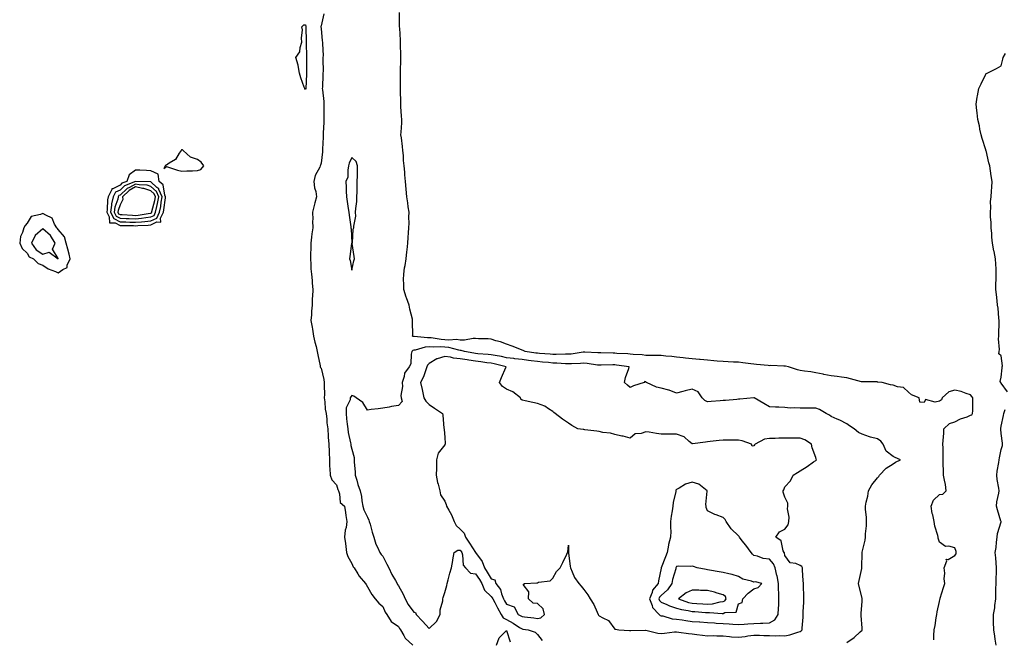
# Model space of a CAD drawing. Units: inches. Extents: x 918323 to 920963, y 7268858 to 7271498.
# Drawn here: x 918853 to 919490, y 7270856 to 7271256 of the extents above; entities that cross this region are included whole.
import ezdxf

# ---------------------------------------------------------------- set-up
doc = ezdxf.new("R2010")
doc.units = ezdxf.units.IN
doc.header["$MEASUREMENT"] = 0
doc.layers.add('Contour_91837268', color=7, linetype='Continuous', true_color=0x055edc)

msp = doc.modelspace()

# ---------------------------------------------------------------- linework, layer by layer
at = {"layer": 'Contour_91837268'}
for points in [[(919049.81, 7271260.16, 3272), (919048.05, 7271252.43, 3272), (919047.97, 7271252.01, 3272), (919047.97, 7271251.92, 3272), (919047.97, 7271251.84, 3272), (919048.05, 7271250.69, 3272), (919048.88, 7271242.75, 3272), (919049.04, 7271241.92, 3272), (919049.01, 7271240.96, 3272), (919049.34, 7271233.21, 3272), (919049.3, 7271231.92, 3272), (919049.26, 7271230.72, 3272), (919049.36, 7271223.23, 3272), (919049.32, 7271221.92, 3272), (919049.22, 7271220.76, 3272), (919048.96, 7271212.84, 3272), (919048.89, 7271211.92, 3272), (919048.93, 7271211.03, 3272), (919049.77, 7271203.64, 3272), (919049.84, 7271201.92, 3272), (919049.84, 7271200.13, 3272), (919049.92, 7271193.8, 3272), (919049.92, 7271191.92, 3272), (919049.87, 7271190.09, 3272), (919049.51, 7271183.38, 3272), (919049.48, 7271181.92, 3272), (919049.46, 7271180.5, 3272), (919048.98, 7271172.85, 3272), (919048.97, 7271171.92, 3272), (919048.92, 7271171.05, 3272), (919048.05, 7271163.7, 3272), (919047.63, 7271162.34, 3272), (919047.58, 7271161.92, 3272), (919047.27, 7271161.14, 3272), (919044.17, 7271155.8, 3272), (919043.37, 7271151.92, 3272), (919043.81, 7271147.68, 3272), (919044.64, 7271145.33, 3272), (919045.2, 7271141.92, 3272), (919044.13, 7271138, 3272), (919043.58, 7271136.38, 3272), (919042.58, 7271131.92, 3272), (919042.67, 7271127.3, 3272), (919042.57, 7271126.44, 3272), (919042.69, 7271121.92, 3272), (919042.02, 7271117.95, 3272), (919041.9, 7271115.77, 3272), (919041.37, 7271111.92, 3272), (919041.36, 7271108.61, 3272), (919041.22, 7271105.09, 3272), (919041.22, 7271101.92, 3272), (919041.48, 7271098.49, 3272), (919041.56, 7271095.44, 3272), (919041.86, 7271091.92, 3272), (919042.22, 7271087.75, 3272), (919042.25, 7271086.12, 3272), (919042.66, 7271081.92, 3272), (919042.51, 7271077.46, 3272), (919042.42, 7271076.3, 3272), (919042.25, 7271071.92, 3272), (919041.98, 7271067.98, 3272), (919041.78, 7271065.65, 3272), (919041.52, 7271061.92, 3272), (919042.26, 7271057.71, 3272), (919042.52, 7271056.39, 3272), (919043.25, 7271051.92, 3272), (919044.06, 7271047.93, 3272), (919044.87, 7271045.09, 3272), (919045.6, 7271041.92, 3272), (919045.95, 7271039.82, 3272), (919047.41, 7271032.56, 3272), (919047.52, 7271031.92, 3272), (919047.65, 7271031.52, 3272), (919048.05, 7271031.05, 3272), (919049.85, 7271023.72, 3272), (919050.09, 7271021.92, 3272), (919050.07, 7271019.9, 3272), (919050.2, 7271014.08, 3272), (919050.18, 7271011.92, 3272), (919050.61, 7271009.36, 3272), (919050.75, 7271004.62, 3272), (919051.37, 7271001.92, 3272), (919051.81, 7270998.16, 3272), (919051.85, 7270995.73, 3272), (919052.42, 7270991.92, 3272), (919052.76, 7270987.2, 3272), (919052.75, 7270986.62, 3272), (919053.17, 7270981.92, 3272), (919053.27, 7270977.14, 3272), (919053.32, 7270976.66, 3272), (919053.43, 7270971.92, 3272), (919053.6, 7270967.47, 3272), (919053.82, 7270966.16, 3272), (919054.03, 7270961.92, 3272), (919055.12, 7270958.99, 3272), (919058.05, 7270955.78, 3272), (919058.89, 7270952.76, 3272), (919059.25, 7270951.92, 3272), (919059.99, 7270949.98, 3272), (919060.5, 7270944.37, 3272), (919063.16, 7270941.92, 3272), (919063.89, 7270937.76, 3272), (919064.04, 7270935.92, 3272), (919064.65, 7270931.92, 3272), (919064.2, 7270928.06, 3272), (919063.69, 7270926.28, 3272), (919063.33, 7270921.92, 3272), (919063.82, 7270917.69, 3272), (919064.11, 7270915.87, 3272), (919064.6, 7270911.92, 3272), (919065.48, 7270909.35, 3272), (919068.05, 7270904.75, 3272), (919068.85, 7270902.72, 3272), (919069.43, 7270901.92, 3272), (919071.77, 7270898.2, 3272), (919072.69, 7270896.57, 3272), (919076.89, 7270891.92, 3272), (919077.3, 7270891.18, 3272), (919078.05, 7270889.82, 3272), (919080.82, 7270884.69, 3272), (919083.08, 7270881.92, 3272), (919085.38, 7270879.25, 3272), (919088.05, 7270877.03, 3272), (919089.49, 7270873.36, 3272), (919090.53, 7270871.92, 3272), (919093.46, 7270867.33, 3272), (919098.05, 7270864.14, 3272), (919098.88, 7270862.75, 3272), (919099.49, 7270861.92, 3272), (919101.64, 7270858.33, 3272), (919102.57, 7270856.44, 3272), (919107.34, 7270851.92, 3272)], [(919444.42, 7270855.55, 3272), (919444.32, 7270858.19, 3272), (919444.71, 7270861.92, 3272), (919445.16, 7270864.81, 3272), (919445.92, 7270869.78, 3272), (919446.25, 7270871.92, 3272), (919446.46, 7270873.51, 3272), (919448.05, 7270880.22, 3272), (919448.35, 7270881.63, 3272), (919448.42, 7270881.92, 3272), (919448.59, 7270882.47, 3272), (919450.56, 7270889.41, 3272), (919451.43, 7270891.92, 3272), (919451.11, 7270894.98, 3272), (919451.43, 7270898.53, 3272), (919451.18, 7270901.92, 3272), (919452.76, 7270906.64, 3272), (919452.42, 7270907.55, 3272), (919453.57, 7270907.44, 3272), (919458.05, 7270909.98, 3272), (919458.8, 7270911.18, 3272), (919458.86, 7270911.92, 3272), (919458.81, 7270912.68, 3272), (919458.05, 7270914.92, 3272), (919454.01, 7270915.96, 3272), (919451.91, 7270915.78, 3272), (919448.05, 7270918.52, 3272), (919447.3, 7270921.18, 3272), (919447.17, 7270921.92, 3272), (919446.95, 7270923.02, 3272), (919445.07, 7270928.93, 3272), (919444.62, 7270931.92, 3272), (919443.69, 7270936.29, 3272), (919443.29, 7270937.15, 3272), (919442.75, 7270941.92, 3272), (919444.2, 7270945.77, 3272), (919448.05, 7270949.49, 3272), (919450.26, 7270949.7, 3272), (919452.42, 7270951.92, 3272), (919451.97, 7270955.84, 3272), (919451.2, 7270958.77, 3272), (919450.72, 7270961.92, 3272), (919450.62, 7270964.5, 3272), (919450.52, 7270969.45, 3272), (919450.42, 7270971.92, 3272), (919450.36, 7270974.23, 3272), (919450.37, 7270979.6, 3272), (919450.32, 7270981.92, 3272), (919450.39, 7270984.26, 3272), (919450.87, 7270989.1, 3272), (919450.95, 7270991.92, 3272), (919454.58, 7270995.39, 3272), (919458.05, 7270996.44, 3272), (919461.65, 7270998.32, 3272), (919465.89, 7270999.75, 3272), (919468.05, 7271000.64, 3272), (919469, 7271000.97, 3272), (919469.52, 7271001.92, 3272), (919469.59, 7271003.46, 3272), (919469.61, 7271010.36, 3272), (919469.68, 7271011.92, 3272), (919468.97, 7271012.85, 3272), (919468.05, 7271013.85, 3272), (919465.28, 7271014.69, 3272), (919462.19, 7271016.05, 3272), (919458.05, 7271016.9, 3272), (919454.13, 7271015.84, 3272), (919449.85, 7271011.92, 3272), (919449.35, 7271010.61, 3272), (919448.05, 7271009.84, 3272), (919445.21, 7271009.08, 3272), (919438.99, 7271010.97, 3272), (919438.05, 7271008.91, 3272), (919435.37, 7271009.23, 3272), (919434.94, 7271011.92, 3272), (919429.99, 7271013.86, 3272), (919428.05, 7271015.55, 3272), (919424.78, 7271018.65, 3272), (919420.96, 7271019.01, 3272), (919418.05, 7271020.08, 3272), (919416.46, 7271020.34, 3272), (919410.89, 7271021.92, 3272), (919408.28, 7271022.15, 3272), (919408.05, 7271022.17, 3272), (919407.78, 7271022.19, 3272), (919398.37, 7271022.24, 3272), (919398.05, 7271022.27, 3272), (919397.59, 7271022.38, 3272), (919390.43, 7271024.29, 3272), (919388.05, 7271024.82, 3272), (919384.7, 7271025.27, 3272), (919381.83, 7271025.71, 3272), (919378.05, 7271026.2, 3272), (919373.24, 7271027.11, 3272), (919372.75, 7271027.22, 3272), (919368.05, 7271028.16, 3272), (919364.81, 7271028.69, 3272), (919360.73, 7271029.23, 3272), (919358.05, 7271029.65, 3272), (919356.17, 7271030.05, 3272), (919350.48, 7271031.92, 3272), (919348.56, 7271032.44, 3272), (919348.05, 7271032.51, 3272), (919347.48, 7271032.49, 3272), (919338.9, 7271032.77, 3272), (919338.05, 7271032.74, 3272), (919337.16, 7271032.81, 3272), (919329.73, 7271033.6, 3272), (919328.05, 7271033.73, 3272), (919326.04, 7271033.93, 3272), (919320.79, 7271034.65, 3272), (919318.05, 7271034.92, 3272), (919314.88, 7271035.09, 3272), (919311.41, 7271035.29, 3272), (919308.05, 7271035.47, 3272), (919304.26, 7271035.71, 3272), (919302.1, 7271035.96, 3272), (919298.05, 7271036.2, 3272), (919293.31, 7271036.66, 3272), (919292.83, 7271036.7, 3272), (919288.05, 7271037.18, 3272), (919283.76, 7271037.63, 3272), (919282.2, 7271037.77, 3272), (919278.05, 7271038.19, 3272), (919274.89, 7271038.76, 3272), (919271.06, 7271038.9, 3272), (919268.05, 7271039.33, 3272), (919265.5, 7271039.36, 3272), (919260.67, 7271039.3, 3272), (919258.05, 7271039.33, 3272), (919255.85, 7271039.72, 3272), (919250.02, 7271039.95, 3272), (919248.05, 7271040.22, 3272), (919246.51, 7271040.38, 3272), (919239.27, 7271040.7, 3272), (919238.05, 7271040.81, 3272), (919236.94, 7271040.81, 3272), (919228.99, 7271040.98, 3272), (919228.05, 7271040.98, 3272), (919227.19, 7271041.06, 3272), (919218.58, 7271041.38, 3272), (919218.05, 7271041.43, 3272), (919217.52, 7271041.38, 3272), (919209.75, 7271040.21, 3272), (919208.05, 7271040.08, 3272), (919206.26, 7271040.13, 3272), (919200.07, 7271039.9, 3272), (919198.05, 7271039.95, 3272), (919196.25, 7271040.11, 3272), (919189.28, 7271040.69, 3272), (919188.05, 7271040.81, 3272), (919187.06, 7271040.92, 3272), (919180.12, 7271041.92, 3272), (919178.74, 7271042.61, 3272), (919178.05, 7271042.8, 3272), (919176.6, 7271043.37, 3272), (919171.6, 7271045.46, 3272), (919168.05, 7271046.74, 3272), (919164.21, 7271048.08, 3272), (919161.06, 7271048.91, 3272), (919158.05, 7271049.84, 3272), (919156.14, 7271050.02, 3272), (919149.82, 7271050.15, 3272), (919148.05, 7271050.3, 3272), (919146.53, 7271050.41, 3272), (919140.81, 7271049.16, 3272), (919138.05, 7271049.26, 3272), (919135.71, 7271049.58, 3272), (919130.66, 7271049.3, 3272), (919128.05, 7271049.56, 3272), (919125.79, 7271049.66, 3272), (919119.25, 7271050.73, 3272), (919118.05, 7271050.8, 3272), (919116.83, 7271050.71, 3272), (919108.31, 7271051.66, 3272), (919108.05, 7271051.63, 3272), (919107.71, 7271051.59, 3272), (919107.3, 7271051.92, 3272), (919107.37, 7271052.59, 3272), (919107.24, 7271061.11, 3272), (919107.31, 7271061.92, 3272), (919107.16, 7271062.81, 3272), (919105.52, 7271069.38, 3272), (919105.15, 7271071.92, 3272), (919103.41, 7271076.56, 3272), (919103.2, 7271077.07, 3272), (919101.61, 7271081.92, 3272), (919101.64, 7271085.5, 3272), (919101.47, 7271088.49, 3272), (919101.5, 7271091.92, 3272), (919102.11, 7271095.98, 3272), (919102.39, 7271097.57, 3272), (919103.01, 7271101.92, 3272), (919103.52, 7271106.45, 3272), (919103.7, 7271107.57, 3272), (919104.24, 7271111.92, 3272), (919104.43, 7271115.53, 3272), (919104.71, 7271118.58, 3272), (919104.91, 7271121.92, 3272), (919104.98, 7271125, 3272), (919104.89, 7271128.76, 3272), (919104.95, 7271131.92, 3272), (919104.43, 7271135.54, 3272), (919104.09, 7271137.96, 3272), (919103.52, 7271141.92, 3272), (919103.06, 7271146.91, 3272), (919103.06, 7271146.93, 3272), (919102.6, 7271151.92, 3272), (919102.26, 7271156.13, 3272), (919102.15, 7271157.83, 3272), (919101.82, 7271161.92, 3272), (919101.49, 7271165.36, 3272), (919101.29, 7271168.68, 3272), (919100.99, 7271171.92, 3272), (919100.65, 7271174.52, 3272), (919100.01, 7271179.97, 3272), (919099.75, 7271181.92, 3272), (919099.78, 7271183.66, 3272), (919100.22, 7271189.75, 3272), (919100.25, 7271191.92, 3272), (919100.16, 7271194.04, 3272), (919099.65, 7271200.32, 3272), (919099.58, 7271201.92, 3272), (919099.57, 7271203.44, 3272), (919099.4, 7271210.57, 3272), (919099.39, 7271211.92, 3272), (919099.39, 7271213.27, 3272), (919099.39, 7271220.58, 3272), (919099.39, 7271221.92, 3272), (919099.43, 7271223.3, 3272), (919099.6, 7271230.37, 3272), (919099.63, 7271231.92, 3272), (919099.65, 7271233.52, 3272), (919099.52, 7271240.46, 3272), (919099.53, 7271241.92, 3272), (919099.44, 7271243.32, 3272), (919098.96, 7271251.01, 3272), (919098.9, 7271251.92, 3272), (919098.88, 7271252.75, 3272), (919098.84, 7271261.13, 3272)], [(919492, 7271015.87, 3271), (919488.05, 7271021.52, 3271), (919487.83, 7271021.7, 3271), (919487.65, 7271021.92, 3271), (919487.37, 7271022.59, 3271), (919488.05, 7271025.3, 3271), (919488.7, 7271031.27, 3271), (919488.67, 7271031.92, 3271), (919488.73, 7271032.59, 3271), (919488.05, 7271039.17, 3271), (919486.45, 7271040.32, 3271), (919486.65, 7271041.92, 3271), (919486.83, 7271043.14, 3271), (919486.27, 7271050.14, 3271), (919486.45, 7271051.92, 3271), (919486.55, 7271053.41, 3271), (919486.6, 7271060.46, 3271), (919486.69, 7271061.92, 3271), (919486.41, 7271063.56, 3271), (919486.11, 7271069.98, 3271), (919485.64, 7271071.92, 3271), (919485.32, 7271074.65, 3271), (919484.97, 7271078.83, 3271), (919484.57, 7271081.92, 3271), (919484.55, 7271085.42, 3271), (919484.8, 7271088.68, 3271), (919484.8, 7271091.92, 3271), (919484.66, 7271095.31, 3271), (919484.49, 7271098.36, 3271), (919484.33, 7271101.92, 3271), (919483.37, 7271106.6, 3271), (919483.24, 7271107.11, 3271), (919482.37, 7271111.92, 3271), (919482.02, 7271115.89, 3271), (919481.82, 7271118.15, 3271), (919481.49, 7271121.92, 3271), (919481.43, 7271125.3, 3271), (919481.05, 7271128.91, 3271), (919480.98, 7271131.92, 3271), (919481.22, 7271135.09, 3271), (919481.13, 7271138.84, 3271), (919481.43, 7271141.92, 3271), (919481.74, 7271145.61, 3271), (919481.82, 7271148.14, 3271), (919482.15, 7271151.92, 3271), (919481.59, 7271155.46, 3271), (919481.14, 7271158.83, 3271), (919480.66, 7271161.92, 3271), (919480.03, 7271163.9, 3271), (919478.18, 7271171.79, 3271), (919478.14, 7271171.92, 3271), (919478.13, 7271172, 3271), (919478.05, 7271172.34, 3271), (919475.75, 7271179.62, 3271), (919475.06, 7271181.92, 3271), (919474.22, 7271185.76, 3271), (919473.87, 7271187.74, 3271), (919472.88, 7271191.92, 3271), (919472.47, 7271196.34, 3271), (919472.26, 7271197.71, 3271), (919471.82, 7271201.92, 3271), (919472.53, 7271206.4, 3271), (919472.64, 7271207.33, 3271), (919473.47, 7271211.92, 3271), (919475, 7271214.97, 3271), (919478.05, 7271221.18, 3271), (919478.34, 7271221.63, 3271), (919478.92, 7271221.92, 3271), (919484.99, 7271224.98, 3271), (919488.05, 7271226.62, 3271), (919489.02, 7271230.95, 3271), (919489.24, 7271231.92, 3271), (919490.68, 7271234.55, 3271)], [(919388.05, 7270853.8, 3273), (919392.9, 7270857.07, 3273), (919396.69, 7270860.55, 3273), (919398.05, 7270861.79, 3273), (919398.1, 7270861.86, 3273), (919398.12, 7270861.92, 3273), (919398.12, 7270861.99, 3273), (919398.05, 7270862.99, 3273), (919397.33, 7270871.2, 3273), (919397.4, 7270871.92, 3273), (919397.4, 7270872.56, 3273), (919398.05, 7270880.54, 3273), (919398.14, 7270881.83, 3273), (919398.13, 7270882, 3273), (919398.05, 7270882.34, 3273), (919396.02, 7270889.89, 3273), (919395.69, 7270891.92, 3273), (919396.07, 7270893.9, 3273), (919397.76, 7270901.64, 3273), (919397.82, 7270901.92, 3273), (919397.84, 7270902.13, 3273), (919398.01, 7270911.88, 3273), (919398.02, 7270911.92, 3273), (919398.02, 7270911.95, 3273), (919398.05, 7270912.06, 3273), (919400.03, 7270919.94, 3273), (919400.12, 7270921.92, 3273), (919400.21, 7270924.08, 3273), (919400.76, 7270929.21, 3273), (919400.87, 7270931.92, 3273), (919400.85, 7270934.72, 3273), (919400.17, 7270939.79, 3273), (919400.16, 7270941.92, 3273), (919400.58, 7270944.45, 3273), (919401.65, 7270948.32, 3273), (919402.11, 7270951.92, 3273), (919404.28, 7270955.7, 3273), (919408.05, 7270960.17, 3273), (919408.87, 7270961.1, 3273), (919409.33, 7270961.92, 3273), (919413.56, 7270966.4, 3273), (919418.05, 7270969.31, 3273), (919419.59, 7270970.38, 3273), (919422.85, 7270971.92, 3273), (919419.47, 7270973.34, 3273), (919418.05, 7270974.05, 3273), (919413.66, 7270977.53, 3273), (919411.57, 7270981.92, 3273), (919410.07, 7270983.94, 3273), (919408.05, 7270985.39, 3273), (919403.4, 7270986.57, 3273), (919402.78, 7270986.65, 3273), (919398.05, 7270988.36, 3273), (919395.71, 7270989.58, 3273), (919392.77, 7270991.92, 3273), (919389.94, 7270993.81, 3273), (919388.05, 7270995.12, 3273), (919383.54, 7270997.42, 3273), (919381.79, 7270998.19, 3273), (919378.05, 7270999.92, 3273), (919376.85, 7271000.72, 3273), (919374.86, 7271001.92, 3273), (919370.43, 7271004.3, 3273), (919368.05, 7271005.2, 3273), (919364.72, 7271005.25, 3273), (919361.33, 7271005.2, 3273), (919358.05, 7271005.25, 3273), (919354.51, 7271005.46, 3273), (919351.49, 7271005.36, 3273), (919348.05, 7271005.61, 3273), (919344.09, 7271005.88, 3273), (919342.01, 7271005.88, 3273), (919338.05, 7271006.2, 3273), (919334.49, 7271008.36, 3273), (919328.11, 7271011.86, 3273), (919328.05, 7271011.89, 3273), (919328.02, 7271011.89, 3273), (919318.9, 7271011.06, 3273), (919318.05, 7271011.04, 3273), (919317.09, 7271010.95, 3273), (919309.65, 7271010.33, 3273), (919308.05, 7271010.19, 3273), (919306.16, 7271010.03, 3273), (919300.43, 7271009.54, 3273), (919298.05, 7271009.33, 3273), (919296.35, 7271010.22, 3273), (919294.55, 7271011.92, 3273), (919292.01, 7271015.88, 3273), (919288.05, 7271017.45, 3273), (919283.48, 7271016.49, 3273), (919282.13, 7271016, 3273), (919278.05, 7271014.89, 3273), (919273.12, 7271016.99, 3273), (919272.98, 7271017, 3273), (919268.05, 7271018.14, 3273), (919265.08, 7271018.95, 3273), (919258.57, 7271021.92, 3273), (919258.3, 7271022.16, 3273), (919258.05, 7271022.26, 3273), (919257.57, 7271022.41, 3273), (919257.03, 7271021.92, 3273), (919250.19, 7271019.78, 3273), (919248.05, 7271018.62, 3273), (919246.21, 7271020.08, 3273), (919244.4, 7271021.92, 3273), (919244.91, 7271025.06, 3273), (919247.14, 7271031.01, 3273), (919247.35, 7271031.92, 3273), (919239.21, 7271033.08, 3273), (919238.05, 7271033.19, 3273), (919236.79, 7271033.19, 3273), (919229.16, 7271033.02, 3273), (919228.05, 7271033.02, 3273), (919226.82, 7271033.15, 3273), (919220.25, 7271034.12, 3273), (919218.05, 7271034.31, 3273), (919215.86, 7271034.11, 3273), (919210.14, 7271034.01, 3273), (919208.05, 7271033.84, 3273), (919206.07, 7271033.9, 3273), (919200.54, 7271034.41, 3273), (919198.05, 7271034.47, 3273), (919195.24, 7271034.72, 3273), (919191.25, 7271035.12, 3273), (919188.05, 7271035.42, 3273), (919184.06, 7271035.91, 3273), (919182.24, 7271036.12, 3273), (919178.05, 7271036.66, 3273), (919173.32, 7271037.19, 3273), (919172.67, 7271037.3, 3273), (919168.05, 7271037.87, 3273), (919164.72, 7271038.6, 3273), (919160.74, 7271039.22, 3273), (919158.05, 7271039.76, 3273), (919156.13, 7271040, 3273), (919149.57, 7271040.4, 3273), (919148.05, 7271040.56, 3273), (919146.87, 7271040.75, 3273), (919140.82, 7271041.92, 3273), (919138.72, 7271042.59, 3273), (919138.05, 7271042.62, 3273), (919137.24, 7271042.73, 3273), (919130.68, 7271044.55, 3273), (919128.05, 7271044.8, 3273), (919125.03, 7271044.94, 3273), (919120.82, 7271044.68, 3273), (919118.05, 7271044.85, 3273), (919115.32, 7271044.64, 3273), (919108.95, 7271042.83, 3273), (919108.05, 7271042.73, 3273), (919107.34, 7271042.63, 3273), (919106.84, 7271041.92, 3273), (919106.39, 7271040.26, 3273), (919106.06, 7271033.9, 3273), (919105.07, 7271031.92, 3273), (919102.01, 7271027.96, 3273), (919101.84, 7271025.71, 3273), (919100.56, 7271021.92, 3273), (919100.76, 7271019.21, 3273), (919099.68, 7271013.55, 3273), (919099.9, 7271011.92, 3273), (919100.43, 7271009.55, 3273), (919098.05, 7271006.89, 3273), (919093.65, 7271006.32, 3273), (919092.04, 7271005.91, 3273), (919088.05, 7271005.26, 3273), (919085.07, 7271004.9, 3273), (919080.47, 7271004.33, 3273), (919078.05, 7271004.04, 3273), (919075.17, 7271009.04, 3273), (919070.85, 7271011.92, 3273), (919069.19, 7271013.06, 3273), (919068.05, 7271013.38, 3273), (919067.29, 7271012.68, 3273), (919066.98, 7271011.92, 3273), (919066.83, 7271010.7, 3273), (919064.39, 7271005.57, 3273), (919064.2, 7271001.92, 3273), (919064.6, 7270998.47, 3273), (919064.99, 7270994.98, 3273), (919065.35, 7270991.92, 3273), (919065.68, 7270989.55, 3273), (919067.11, 7270982.87, 3273), (919067.25, 7270981.92, 3273), (919067.36, 7270981.23, 3273), (919068.05, 7270978.8, 3273), (919069.53, 7270973.4, 3273), (919069.4, 7270971.92, 3273), (919069.5, 7270970.47, 3273), (919070.04, 7270963.91, 3273), (919070.16, 7270961.92, 3273), (919071.17, 7270958.8, 3273), (919071.94, 7270955.81, 3273), (919073.46, 7270951.92, 3273), (919074.31, 7270948.19, 3273), (919074.52, 7270945.45, 3273), (919075.15, 7270941.92, 3273), (919075.65, 7270939.52, 3273), (919078.05, 7270934.68, 3273), (919078.95, 7270932.82, 3273), (919079.23, 7270931.92, 3273), (919079.77, 7270930.19, 3273), (919081.19, 7270925.06, 3273), (919082.29, 7270921.92, 3273), (919083.42, 7270917.28, 3273), (919084.55, 7270915.43, 3273), (919086.11, 7270911.92, 3273), (919086.87, 7270910.74, 3273), (919088.05, 7270909.54, 3273), (919090.52, 7270904.39, 3273), (919091.81, 7270901.92, 3273), (919093.82, 7270897.68, 3273), (919096.2, 7270893.77, 3273), (919097.25, 7270891.92, 3273), (919097.47, 7270891.34, 3273), (919098.05, 7270890.46, 3273), (919101.07, 7270884.94, 3273), (919102.51, 7270881.92, 3273), (919104.44, 7270878.31, 3273), (919108.05, 7270873.37, 3273), (919109.18, 7270873.04, 3273), (919109.64, 7270871.92, 3273), (919113.67, 7270867.54, 3273), (919118.05, 7270862.81, 3273), (919122.68, 7270867.28, 3273), (919125, 7270871.92, 3273), (919125.01, 7270874.96, 3273), (919126.86, 7270880.73, 3273), (919126.87, 7270881.92, 3273), (919127.13, 7270882.84, 3273), (919128.05, 7270886.1, 3273), (919129.31, 7270890.66, 3273), (919129.7, 7270891.92, 3273), (919130.34, 7270894.21, 3273), (919131.44, 7270898.53, 3273), (919132.48, 7270901.92, 3273), (919133.29, 7270906.68, 3273), (919133.4, 7270907.26, 3273), (919134.2, 7270911.92, 3273), (919136.44, 7270913.53, 3273), (919138.05, 7270913.4, 3273), (919138.64, 7270912.51, 3273), (919139.03, 7270911.92, 3273), (919139.52, 7270910.46, 3273), (919139.94, 7270903.81, 3273), (919141.42, 7270901.92, 3273), (919144.71, 7270898.57, 3273), (919148.05, 7270898.13, 3273), (919150.52, 7270894.39, 3273), (919152.02, 7270891.92, 3273), (919153.73, 7270887.6, 3273), (919158.05, 7270883.54, 3273), (919158.8, 7270882.67, 3273), (919159.1, 7270881.92, 3273), (919160.38, 7270879.6, 3273), (919162.26, 7270876.13, 3273), (919164.6, 7270871.92, 3273), (919165.77, 7270869.64, 3273), (919168.05, 7270868.64, 3273), (919172.39, 7270866.26, 3273), (919176.46, 7270863.51, 3273), (919178.05, 7270862.49, 3273), (919178.55, 7270862.42, 3273), (919181.95, 7270861.92, 3273), (919186.57, 7270860.44, 3273), (919188.05, 7270858.83, 3273), (919191.13, 7270855, 3273)], [(919484.76, 7270851.92, 3271), (919484.12, 7270855.85, 3271), (919483.96, 7270857.84, 3271), (919483.16, 7270861.92, 3271), (919483.06, 7270866.91, 3271), (919483.07, 7270866.94, 3271), (919482.94, 7270871.92, 3271), (919483.83, 7270876.14, 3271), (919483.82, 7270877.69, 3271), (919484.44, 7270881.92, 3271), (919484.55, 7270885.42, 3271), (919484.55, 7270888.41, 3271), (919484.66, 7270891.92, 3271), (919484.69, 7270895.28, 3271), (919484.95, 7270898.82, 3271), (919484.98, 7270901.92, 3271), (919484.65, 7270905.32, 3271), (919484.55, 7270908.41, 3271), (919484.15, 7270911.92, 3271), (919484.72, 7270915.25, 3271), (919484.84, 7270918.71, 3271), (919485.27, 7270921.92, 3271), (919485.68, 7270924.29, 3271), (919487.85, 7270931.72, 3271), (919487.9, 7270931.92, 3271), (919487.83, 7270932.14, 3271), (919485.66, 7270939.53, 3271), (919484.83, 7270941.92, 3271), (919485.19, 7270944.78, 3271), (919486.41, 7270950.29, 3271), (919486.66, 7270951.92, 3271), (919486.51, 7270953.46, 3271), (919485.29, 7270959.16, 3271), (919485.08, 7270961.92, 3271), (919485.47, 7270964.5, 3271), (919486.35, 7270970.21, 3271), (919486.6, 7270971.92, 3271), (919486.8, 7270973.17, 3271), (919488.05, 7270978.44, 3271), (919488.77, 7270981.2, 3271), (919488.85, 7270981.92, 3271), (919488.78, 7270982.65, 3271), (919488.05, 7270988.96, 3271), (919487.75, 7270991.62, 3271), (919487.74, 7270991.92, 3271), (919487.76, 7270992.2, 3271), (919488.05, 7270993.61, 3271), (919489.47, 7271000.5, 3271), (919489.75, 7271001.92, 3271), (919490.53, 7271004.4, 3271)], [(919161.47, 7270851.92, 3272), (919163.19, 7270856.78, 3272), (919168.05, 7270861.43, 3272), (919170.3, 7270854.18, 3272)]]:
    msp.add_polyline3d(points, dxfattribs=at)
for points in [[(919038.05, 7271211.41, 3271), (919037.68, 7271211.55, 3271), (919037.51, 7271211.92, 3271), (919037.22, 7271212.75, 3271), (919035.01, 7271218.88, 3271), (919034.02, 7271221.92, 3271), (919033.17, 7271226.8, 3271), (919033.17, 7271227.04, 3271), (919031.86, 7271231.92, 3271), (919034.27, 7271235.71, 3271), (919034.53, 7271238.4, 3271), (919035.67, 7271241.92, 3271), (919035.36, 7271244.62, 3271), (919036.11, 7271249.98, 3271), (919035.69, 7271251.92, 3271), (919036.9, 7271253.07, 3271), (919038.05, 7271253.2, 3271), (919038.28, 7271252.15, 3271), (919038.28, 7271251.92, 3271), (919038.29, 7271251.68, 3271), (919038.48, 7271242.35, 3271), (919038.5, 7271241.92, 3271), (919038.51, 7271241.46, 3271), (919038.64, 7271232.52, 3271), (919038.66, 7271231.92, 3271), (919038.66, 7271231.31, 3271), (919038.66, 7271222.54, 3271), (919038.67, 7271221.92, 3271), (919038.64, 7271221.32, 3271), (919038.13, 7271212.01, 3271), (919038.13, 7271211.92, 3271), (919038.13, 7271211.84, 3271)], [(918968.05, 7271159.02, 3272), (918970.27, 7271159.7, 3272), (918972.19, 7271161.92, 3272), (918970.47, 7271164.34, 3272), (918968.05, 7271165.97, 3272), (918963.62, 7271167.5, 3272), (918958.82, 7271171.92, 3272), (918958.43, 7271172.29, 3272), (918958.05, 7271172.42, 3272), (918957.71, 7271172.26, 3272), (918957.53, 7271171.92, 3272), (918956.28, 7271170.14, 3272), (918953.89, 7271166.08, 3272), (918949.77, 7271163.64, 3272), (918948.05, 7271162.42, 3272), (918947.66, 7271162.31, 3272), (918947.17, 7271161.92, 3272), (918946.32, 7271160.18, 3272), (918948.05, 7271161.47, 3272), (918948.65, 7271161.31, 3272), (918955.24, 7271159.11, 3272), (918958.05, 7271158.51, 3272), (918961.25, 7271158.72, 3272), (918964.96, 7271158.82, 3272)], [(919068.05, 7271094.54, 3273), (919069.34, 7271100.62, 3273), (919069.59, 7271101.92, 3273), (919069.51, 7271103.38, 3273), (919068.25, 7271111.72, 3273), (919068.23, 7271111.92, 3273), (919068.3, 7271112.16, 3273), (919068.87, 7271121.1, 3273), (919069.28, 7271121.92, 3273), (919069.17, 7271123.04, 3273), (919070.58, 7271129.39, 3273), (919070.45, 7271131.92, 3273), (919070.51, 7271134.38, 3273), (919071.15, 7271138.82, 3273), (919071.21, 7271141.92, 3273), (919071.32, 7271145.19, 3273), (919071.39, 7271148.58, 3273), (919071.53, 7271151.92, 3273), (919071.54, 7271155.42, 3273), (919071.58, 7271158.39, 3273), (919071.59, 7271161.92, 3273), (919070.88, 7271164.75, 3273), (919068.05, 7271167.37, 3273), (919066.26, 7271163.72, 3273), (919065.92, 7271161.92, 3273), (919065.29, 7271159.16, 3273), (919065.33, 7271154.64, 3273), (919064.1, 7271151.92, 3273), (919064.33, 7271148.2, 3273), (919064.39, 7271145.57, 3273), (919064.6, 7271141.92, 3273), (919065.01, 7271138.88, 3273), (919065.66, 7271134.31, 3273), (919065.98, 7271131.92, 3273), (919066.19, 7271130.05, 3273), (919067.34, 7271122.63, 3273), (919067.42, 7271121.92, 3273), (919067.44, 7271121.31, 3273), (919067.87, 7271112.1, 3273), (919067.88, 7271111.92, 3273), (919067.86, 7271111.73, 3273), (919066.6, 7271103.37, 3273), (919066.47, 7271101.92, 3273), (919066.87, 7271100.74, 3273)], [(918938.05, 7271123.88, 3272), (918941.89, 7271125.76, 3272), (918944.33, 7271125.64, 3272), (918944.19, 7271128.06, 3272), (918946.06, 7271131.92, 3272), (918946.41, 7271133.56, 3272), (918947.37, 7271141.24, 3272), (918947.49, 7271141.92, 3272), (918947.06, 7271142.92, 3272), (918945.88, 7271149.75, 3272), (918943.26, 7271151.92, 3272), (918942.68, 7271156.55, 3272), (918938.05, 7271158.84, 3272), (918935.14, 7271159.01, 3272), (918930.87, 7271159.1, 3272), (918928.05, 7271159.25, 3272), (918923.89, 7271156.08, 3272), (918922.35, 7271151.92, 3272), (918919.27, 7271150.7, 3272), (918918.05, 7271149.53, 3272), (918913.3, 7271147.17, 3272), (918912.8, 7271147.17, 3272), (918912.78, 7271146.66, 3272), (918910.34, 7271141.92, 3272), (918909.93, 7271140.04, 3272), (918909.75, 7271133.63, 3272), (918909.48, 7271131.92, 3272), (918911.07, 7271128.9, 3272), (918911.32, 7271125.19, 3272), (918914.9, 7271125.07, 3272), (918918.05, 7271123.49, 3272), (918919.56, 7271123.43, 3272), (918926.67, 7271123.3, 3272), (918928.05, 7271123.24, 3272), (918929.52, 7271123.38, 3272), (918936.29, 7271123.68, 3272)], [(918938.05, 7271126.4, 3273), (918941.75, 7271128.22, 3273), (918943.54, 7271131.92, 3273), (918944.33, 7271135.63, 3273), (918944.7, 7271138.57, 3273), (918945.32, 7271141.92, 3273), (918943.2, 7271146.77, 3273), (918943.15, 7271147.03, 3273), (918941.95, 7271148.02, 3273), (918938.05, 7271151.53, 3273), (918937.76, 7271151.63, 3273), (918928.09, 7271151.88, 3273), (918928.05, 7271151.89, 3273), (918927.98, 7271151.85, 3273), (918920.92, 7271149.05, 3273), (918918.05, 7271146.3, 3273), (918915.12, 7271144.85, 3273), (918913.61, 7271141.92, 3273), (918912.61, 7271137.36, 3273), (918912.59, 7271136.45, 3273), (918911.86, 7271131.92, 3273), (918913.99, 7271127.87, 3273), (918918.05, 7271125.84, 3273), (918921.8, 7271125.67, 3273), (918924.35, 7271125.62, 3273), (918928.05, 7271125.46, 3273), (918931.99, 7271125.86, 3273), (918934.02, 7271125.94, 3273)], [(918938.05, 7271128.93, 3274), (918940.06, 7271129.92, 3274), (918941.03, 7271131.92, 3274), (918941.83, 7271135.7, 3274), (918942.35, 7271137.62, 3274), (918943.14, 7271141.92, 3274), (918941.59, 7271145.46, 3274), (918938.05, 7271148.66, 3274), (918935.61, 7271149.48, 3274), (918930.35, 7271149.62, 3274), (918928.05, 7271150.09, 3274), (918924.17, 7271148.03, 3274), (918922.57, 7271147.4, 3274), (918918.05, 7271143.08, 3274), (918917.27, 7271142.7, 3274), (918916.87, 7271141.92, 3274), (918916.54, 7271140.41, 3274), (918914.76, 7271135.21, 3274), (918914.24, 7271131.92, 3274), (918915.55, 7271129.42, 3274), (918918.05, 7271128.17, 3274), (918921.97, 7271127.99, 3274), (918923.99, 7271127.86, 3274), (918928.05, 7271127.69, 3274), (918931.9, 7271128.07, 3274), (918934.68, 7271128.55, 3274)], [(918938.05, 7271131.46, 3275), (918938.36, 7271131.61, 3275), (918938.51, 7271131.92, 3275), (918938.64, 7271132.51, 3275), (918940.52, 7271139.46, 3275), (918940.97, 7271141.92, 3275), (918940.08, 7271143.95, 3275), (918938.05, 7271145.78, 3275), (918933.46, 7271147.33, 3275), (918932.62, 7271147.35, 3275), (918928.05, 7271148.31, 3275), (918923.88, 7271146.09, 3275), (918919.57, 7271141.92, 3275), (918919.88, 7271140.09, 3275), (918918.05, 7271136.77, 3275), (918916.81, 7271133.16, 3275), (918916.62, 7271131.92, 3275), (918917.11, 7271130.98, 3275), (918918.05, 7271130.51, 3275), (918919.52, 7271130.45, 3275), (918926.13, 7271130, 3275), (918928.05, 7271129.91, 3275), (918929.88, 7271130.09, 3275), (918937.53, 7271131.4, 3275)], [(918878.05, 7271092.85, 3272), (918881.14, 7271095.01, 3272), (918883.81, 7271096.16, 3272), (918883.96, 7271097.83, 3272), (918885.82, 7271101.92, 3272), (918885.05, 7271104.93, 3272), (918884.31, 7271108.18, 3272), (918883.25, 7271111.92, 3272), (918882.19, 7271116.05, 3272), (918878.05, 7271120.7, 3272), (918877.65, 7271121.52, 3272), (918877.17, 7271121.92, 3272), (918875.76, 7271124.21, 3272), (918874.22, 7271128.09, 3272), (918870.01, 7271129.96, 3272), (918868.05, 7271131.24, 3272), (918866.71, 7271130.58, 3272), (918860.67, 7271129.3, 3272), (918858.05, 7271125, 3272), (918856.64, 7271123.33, 3272), (918855.77, 7271121.92, 3272), (918855.01, 7271118.87, 3272), (918853.66, 7271116.3, 3272), (918853.15, 7271111.92, 3272), (918854.66, 7271108.53, 3272), (918858.05, 7271105.51, 3272), (918859.19, 7271103.05, 3272), (918862.03, 7271101.92, 3272), (918865.05, 7271098.92, 3272), (918868.05, 7271097.63, 3272), (918871.54, 7271095.41, 3272), (918876.33, 7271093.64, 3272)], [(918878.05, 7271101.88, 3273), (918878.07, 7271101.9, 3273), (918878.08, 7271101.92, 3273), (918878.08, 7271101.95, 3273), (918878.05, 7271102.04, 3273), (918874.29, 7271108.16, 3273), (918876.06, 7271111.92, 3273), (918873.03, 7271116.89, 3273), (918868.05, 7271121.27, 3273), (918863.1, 7271116.86, 3273), (918860.84, 7271111.92, 3273), (918863.7, 7271107.57, 3273), (918868.05, 7271104.91, 3273), (918872.24, 7271106.11, 3273), (918877.98, 7271101.92, 3273), (918878.02, 7271101.89, 3273)], [(919358.05, 7270860.78, 3274), (919358.66, 7270861.31, 3274), (919359.14, 7270861.92, 3274), (919359.19, 7270863.06, 3274), (919359.9, 7270870.06, 3274), (919359.97, 7270871.92, 3274), (919359.92, 7270873.79, 3274), (919360.3, 7270879.67, 3274), (919360.24, 7270881.92, 3274), (919360.27, 7270884.15, 3274), (919360.13, 7270889.84, 3274), (919360.16, 7270891.92, 3274), (919359.98, 7270893.85, 3274), (919359.54, 7270900.43, 3274), (919359.42, 7270901.92, 3274), (919359.01, 7270902.88, 3274), (919358.05, 7270903.59, 3274), (919355.15, 7270904.82, 3274), (919351.38, 7270905.25, 3274), (919348.05, 7270909.92, 3274), (919347.76, 7270911.63, 3274), (919347.52, 7270911.92, 3274), (919347.03, 7270912.94, 3274), (919345.68, 7270919.55, 3274), (919342.12, 7270921.92, 3274), (919344.63, 7270925.34, 3274), (919348.05, 7270927.07, 3274), (919350.1, 7270929.87, 3274), (919350.62, 7270931.92, 3274), (919350.82, 7270934.69, 3274), (919349.78, 7270940.19, 3274), (919350, 7270941.92, 3274), (919349.9, 7270943.77, 3274), (919348.05, 7270947.77, 3274), (919347.03, 7270950.9, 3274), (919347.06, 7270951.92, 3274), (919347.43, 7270952.55, 3274), (919348.05, 7270954.3, 3274), (919351.71, 7270958.26, 3274), (919353.48, 7270961.92, 3274), (919356.27, 7270963.7, 3274), (919358.05, 7270964.81, 3274), (919362.43, 7270967.54, 3274), (919366.63, 7270970.5, 3274), (919368.05, 7270971.48, 3274), (919368.28, 7270971.69, 3274), (919368.43, 7270971.92, 3274), (919368.37, 7270972.24, 3274), (919368.05, 7270973.3, 3274), (919365.72, 7270979.6, 3274), (919365.25, 7270981.92, 3274), (919361.02, 7270984.89, 3274), (919358.05, 7270985.92, 3274), (919354.07, 7270985.89, 3274), (919352.03, 7270985.9, 3274), (919348.05, 7270985.88, 3274), (919344.19, 7270985.78, 3274), (919341.79, 7270985.66, 3274), (919338.05, 7270985.56, 3274), (919334.82, 7270985.15, 3274), (919328.92, 7270981.92, 3274), (919328.46, 7270981.52, 3274), (919328.05, 7270980.84, 3274), (919326.89, 7270980.76, 3274), (919326.48, 7270981.92, 3274), (919320.34, 7270984.21, 3274), (919318.05, 7270984.47, 3274), (919315.35, 7270984.62, 3274), (919310.65, 7270984.52, 3274), (919308.05, 7270984.68, 3274), (919305.57, 7270984.4, 3274), (919299.82, 7270983.69, 3274), (919298.05, 7270983.48, 3274), (919296.65, 7270983.33, 3274), (919288.39, 7270982.25, 3274), (919288.05, 7270982.22, 3274), (919286.16, 7270983.8, 3274), (919282.9, 7270986.77, 3274), (919278.05, 7270988.38, 3274), (919274.54, 7270988.4, 3274), (919271.46, 7270988.51, 3274), (919268.05, 7270988.53, 3274), (919264.96, 7270988.82, 3274), (919260.23, 7270989.74, 3274), (919258.05, 7270989.99, 3274), (919255.09, 7270988.96, 3274), (919251.32, 7270988.65, 3274), (919248.05, 7270985.94, 3274), (919243.38, 7270987.25, 3274), (919242.69, 7270987.27, 3274), (919238.05, 7270988.15, 3274), (919235.29, 7270989.16, 3274), (919230.41, 7270989.56, 3274), (919228.05, 7270990.12, 3274), (919226.47, 7270990.34, 3274), (919218.64, 7270991.33, 3274), (919218.05, 7270991.41, 3274), (919217.59, 7270991.46, 3274), (919214.16, 7270991.92, 3274), (919210.23, 7270994.1, 3274), (919208.05, 7270995.53, 3274), (919204.32, 7270998.19, 3274), (919199.51, 7271001.92, 3274), (919198.67, 7271002.54, 3274), (919198.05, 7271003.07, 3274), (919195.09, 7271004.88, 3274), (919192.7, 7271006.57, 3274), (919188.05, 7271008.28, 3274), (919185.05, 7271008.91, 3274), (919180.05, 7271009.93, 3274), (919178.05, 7271010.34, 3274), (919177.31, 7271011.18, 3274), (919176.96, 7271011.92, 3274), (919172.01, 7271015.88, 3274), (919168.05, 7271017.51, 3274), (919165.34, 7271019.21, 3274), (919163.42, 7271021.92, 3274), (919164.84, 7271025.13, 3274), (919167.65, 7271031.52, 3274), (919167.83, 7271031.92, 3274), (919160.06, 7271033.92, 3274), (919158.05, 7271034.32, 3274), (919155.32, 7271034.65, 3274), (919151.42, 7271035.3, 3274), (919148.05, 7271035.66, 3274), (919143.65, 7271036.32, 3274), (919142.58, 7271036.45, 3274), (919138.05, 7271037.19, 3274), (919133.69, 7271037.56, 3274), (919131.8, 7271038.17, 3274), (919128.05, 7271038.67, 3274), (919123.25, 7271037.13, 3274), (919122.89, 7271037.08, 3274), (919118.05, 7271034.21, 3274), (919116.95, 7271033.02, 3274), (919116.58, 7271031.92, 3274), (919115.59, 7271029.46, 3274), (919114.43, 7271025.54, 3274), (919112.34, 7271021.92, 3274), (919113.51, 7271017.39, 3274), (919113.64, 7271016.32, 3274), (919114.55, 7271011.92, 3274), (919115.91, 7271009.78, 3274), (919118.05, 7271007.56, 3274), (919121.4, 7271005.28, 3274), (919126.62, 7271001.92, 3274), (919126.83, 7271000.7, 3274), (919127.55, 7270992.42, 3274), (919127.63, 7270991.92, 3274), (919127.66, 7270991.53, 3274), (919128.05, 7270986.43, 3274), (919128.33, 7270982.2, 3274), (919128.26, 7270981.92, 3274), (919128.22, 7270981.75, 3274), (919128.05, 7270981.64, 3274), (919123.9, 7270976.07, 3274), (919122.84, 7270971.92, 3274), (919122.74, 7270967.23, 3274), (919122.66, 7270966.53, 3274), (919122.55, 7270961.92, 3274), (919123.38, 7270957.24, 3274), (919123.83, 7270956.15, 3274), (919124.93, 7270951.92, 3274), (919125.38, 7270949.25, 3274), (919128.05, 7270945.07, 3274), (919129.05, 7270942.93, 3274), (919129.3, 7270941.92, 3274), (919130.65, 7270939.31, 3274), (919132.39, 7270936.27, 3274), (919134.25, 7270931.92, 3274), (919135.45, 7270929.32, 3274), (919138.05, 7270926.94, 3274), (919140.58, 7270924.45, 3274), (919141.42, 7270921.92, 3274), (919144.05, 7270917.92, 3274), (919147.99, 7270911.99, 3274), (919148.03, 7270911.92, 3274), (919148.04, 7270911.9, 3274), (919152.32, 7270906.19, 3274), (919153.72, 7270901.92, 3274), (919155.43, 7270899.29, 3274), (919158.05, 7270894.9, 3274), (919160.42, 7270894.29, 3274), (919161.04, 7270891.92, 3274), (919164.13, 7270888, 3274), (919164.76, 7270885.2, 3274), (919166.12, 7270881.92, 3274), (919166.8, 7270880.67, 3274), (919168.05, 7270878.43, 3274), (919172.96, 7270876.83, 3274), (919175.46, 7270871.92, 3274), (919177.18, 7270871.04, 3274), (919178.05, 7270870.48, 3274), (919179.7, 7270870.28, 3274), (919185.76, 7270869.63, 3274), (919188.05, 7270869.32, 3274), (919190.31, 7270869.66, 3274), (919192.67, 7270871.92, 3274), (919191.69, 7270875.56, 3274), (919188.05, 7270878.93, 3274), (919185.35, 7270879.22, 3274), (919182.24, 7270881.92, 3274), (919182.54, 7270886.4, 3274), (919178.72, 7270891.25, 3274), (919179.68, 7270891.92, 3274), (919187.7, 7270892.26, 3274), (919188.05, 7270892.38, 3274), (919188.8, 7270892.67, 3274), (919196.27, 7270893.71, 3274), (919198.05, 7270895.38, 3274), (919200.31, 7270899.65, 3274), (919202.7, 7270901.92, 3274), (919204.43, 7270905.53, 3274), (919206.97, 7270910.84, 3274), (919207.49, 7270911.92, 3274), (919207.63, 7270912.34, 3274), (919208.05, 7270916.65, 3274), (919208.16, 7270912.03, 3274), (919208.16, 7270911.92, 3274), (919208.19, 7270911.78, 3274), (919209.09, 7270902.96, 3274), (919209.3, 7270901.92, 3274), (919210.53, 7270899.44, 3274), (919211.96, 7270895.83, 3274), (919214.83, 7270891.92, 3274), (919216.2, 7270890.07, 3274), (919218.05, 7270888.1, 3274), (919220.7, 7270884.57, 3274), (919222.18, 7270881.92, 3274), (919224.4, 7270878.27, 3274), (919226.62, 7270873.35, 3274), (919227.34, 7270871.92, 3274), (919227.61, 7270871.47, 3274), (919228.05, 7270871.09, 3274), (919230.22, 7270869.74, 3274), (919234.07, 7270867.94, 3274), (919238.05, 7270862.44, 3274), (919238.56, 7270862.43, 3274), (919240.63, 7270861.92, 3274), (919247.65, 7270861.52, 3274), (919248.45, 7270861.52, 3274), (919257.95, 7270861.81, 3274), (919258.05, 7270861.82, 3274), (919258.17, 7270861.8, 3274), (919265.99, 7270859.87, 3274), (919268.05, 7270859.65, 3274), (919270.23, 7270859.74, 3274), (919276.68, 7270860.55, 3274), (919278.05, 7270860.61, 3274), (919279.51, 7270860.46, 3274), (919285.64, 7270859.51, 3274), (919288.05, 7270859.28, 3274), (919291.07, 7270858.9, 3274), (919294.71, 7270858.58, 3274), (919298.05, 7270858.12, 3274), (919301.75, 7270858.22, 3274), (919304.12, 7270857.99, 3274), (919308.05, 7270858.08, 3274), (919312.25, 7270857.72, 3274), (919313.63, 7270857.5, 3274), (919318.05, 7270857.17, 3274), (919322.37, 7270857.6, 3274), (919324.14, 7270858.01, 3274), (919328.05, 7270858.5, 3274), (919331.56, 7270858.41, 3274), (919334.42, 7270858.29, 3274), (919338.05, 7270858.21, 3274), (919342.02, 7270857.95, 3274), (919344.46, 7270858.34, 3274), (919348.05, 7270857.95, 3274), (919351.24, 7270858.73, 3274), (919356.47, 7270860.34, 3274)], [(919338.05, 7270866.43, 3275), (919341.67, 7270868.3, 3275), (919343.82, 7270871.92, 3275), (919344.02, 7270875.95, 3275), (919344.05, 7270877.92, 3275), (919344.23, 7270881.92, 3275), (919344.15, 7270885.82, 3275), (919344.04, 7270887.91, 3275), (919343.97, 7270891.92, 3275), (919342.98, 7270896.85, 3275), (919342.93, 7270897.04, 3275), (919341.81, 7270901.92, 3275), (919340.76, 7270904.63, 3275), (919338.05, 7270907.69, 3275), (919334.09, 7270907.96, 3275), (919330.38, 7270909.59, 3275), (919328.05, 7270909.91, 3275), (919327.06, 7270910.93, 3275), (919326.3, 7270911.92, 3275), (919322.71, 7270916.58, 3275), (919320.45, 7270919.52, 3275), (919318.61, 7270921.92, 3275), (919318.43, 7270922.3, 3275), (919318.05, 7270922.64, 3275), (919313.37, 7270927.23, 3275), (919309.98, 7270931.92, 3275), (919309.5, 7270933.37, 3275), (919308.05, 7270934.53, 3275), (919303.71, 7270936.26, 3275), (919302.71, 7270936.58, 3275), (919298.05, 7270938.97, 3275), (919297.25, 7270941.12, 3275), (919297.1, 7270941.92, 3275), (919296.91, 7270943.06, 3275), (919297.81, 7270951.68, 3275), (919297.72, 7270951.92, 3275), (919292.36, 7270956.23, 3275), (919288.05, 7270957.34, 3275), (919283.82, 7270956.15, 3275), (919279.62, 7270953.49, 3275), (919278.05, 7270952.72, 3275), (919277.64, 7270952.33, 3275), (919277.54, 7270951.92, 3275), (919277.46, 7270951.33, 3275), (919275.76, 7270944.21, 3275), (919275.52, 7270941.92, 3275), (919275.12, 7270938.99, 3275), (919274.53, 7270935.45, 3275), (919274.08, 7270931.92, 3275), (919274.03, 7270927.91, 3275), (919274.2, 7270925.77, 3275), (919274.15, 7270921.92, 3275), (919272.86, 7270917.11, 3275), (919272.84, 7270916.71, 3275), (919271.92, 7270911.92, 3275), (919270.78, 7270909.19, 3275), (919268.07, 7270901.94, 3275), (919268.06, 7270901.91, 3275), (919268.05, 7270901.83, 3275), (919266.33, 7270893.65, 3275), (919266.21, 7270891.92, 3275), (919262.41, 7270887.55, 3275), (919262.16, 7270886.03, 3275), (919260.55, 7270881.92, 3275), (919262.25, 7270877.71, 3275), (919262.47, 7270876.34, 3275), (919266.86, 7270871.92, 3275), (919267.44, 7270871.31, 3275), (919268.05, 7270871.01, 3275), (919269.09, 7270870.88, 3275), (919275.21, 7270869.08, 3275), (919278.05, 7270868.84, 3275), (919281.61, 7270868.36, 3275), (919284.06, 7270867.93, 3275), (919288.05, 7270867.43, 3275), (919292.91, 7270867.06, 3275), (919293.16, 7270867.03, 3275), (919298.05, 7270866.69, 3275), (919302.5, 7270866.37, 3275), (919303.66, 7270866.31, 3275), (919308.05, 7270866.01, 3275), (919311.96, 7270865.83, 3275), (919314.44, 7270865.53, 3275), (919318.05, 7270865.33, 3275), (919321.66, 7270865.53, 3275), (919324.07, 7270865.9, 3275), (919328.05, 7270866.08, 3275), (919332.39, 7270866.27, 3275), (919333.74, 7270866.23, 3275)], [(919318.05, 7270878.8, 3276), (919320.44, 7270879.53, 3276), (919320.77, 7270881.92, 3276), (919324.4, 7270885.57, 3276), (919328.05, 7270888.54, 3276), (919330.77, 7270889.21, 3276), (919333.07, 7270891.92, 3276), (919329, 7270892.87, 3276), (919328.05, 7270892.85, 3276), (919326.56, 7270893.41, 3276), (919320.91, 7270894.78, 3276), (919318.05, 7270896.48, 3276), (919313.87, 7270897.73, 3276), (919311.86, 7270898.11, 3276), (919308.05, 7270899.07, 3276), (919305.63, 7270899.5, 3276), (919299.41, 7270900.55, 3276), (919298.05, 7270900.8, 3276), (919297.09, 7270900.96, 3276), (919291.39, 7270901.92, 3276), (919288.95, 7270902.82, 3276), (919288.05, 7270903.15, 3276), (919287.11, 7270902.86, 3276), (919279.31, 7270903.19, 3276), (919278.05, 7270902.96, 3276), (919277.74, 7270902.23, 3276), (919277.61, 7270901.92, 3276), (919277.48, 7270901.35, 3276), (919275.48, 7270894.49, 3276), (919274.99, 7270891.92, 3276), (919272.22, 7270887.74, 3276), (919268.05, 7270884.11, 3276), (919267, 7270882.96, 3276), (919266.59, 7270881.92, 3276), (919267.01, 7270880.88, 3276), (919268.05, 7270879.84, 3276), (919271.71, 7270878.27, 3276), (919273.49, 7270877.36, 3276), (919278.05, 7270875.86, 3276), (919281.13, 7270875, 3276), (919285.59, 7270874.37, 3276), (919288.05, 7270873.82, 3276), (919289.85, 7270873.73, 3276), (919296.79, 7270873.18, 3276), (919298.05, 7270873.1, 3276), (919299.32, 7270873.19, 3276), (919307.43, 7270872.54, 3276), (919308.05, 7270872.59, 3276), (919309.28, 7270873.15, 3276), (919316.62, 7270873.35, 3276)], [(919308.05, 7270880.18, 3277), (919309.25, 7270880.73, 3277), (919309.99, 7270881.92, 3277), (919309.56, 7270883.42, 3277), (919308.05, 7270884.65, 3277), (919304.25, 7270885.72, 3277), (919302.51, 7270886.38, 3277), (919298.05, 7270887.33, 3277), (919293.53, 7270887.4, 3277), (919292.46, 7270887.51, 3277), (919288.05, 7270887.58, 3277), (919284.11, 7270885.86, 3277), (919279.34, 7270881.92, 3277), (919285.76, 7270879.63, 3277), (919288.05, 7270879.11, 3277), (919291.03, 7270878.94, 3277), (919294.93, 7270878.8, 3277), (919298.05, 7270878.61, 3277), (919301.15, 7270878.82, 3277), (919306.14, 7270880.01, 3277)]]:
    msp.add_polyline3d(points, close=True, dxfattribs=at)

doc.saveas('drawing.dxf')
